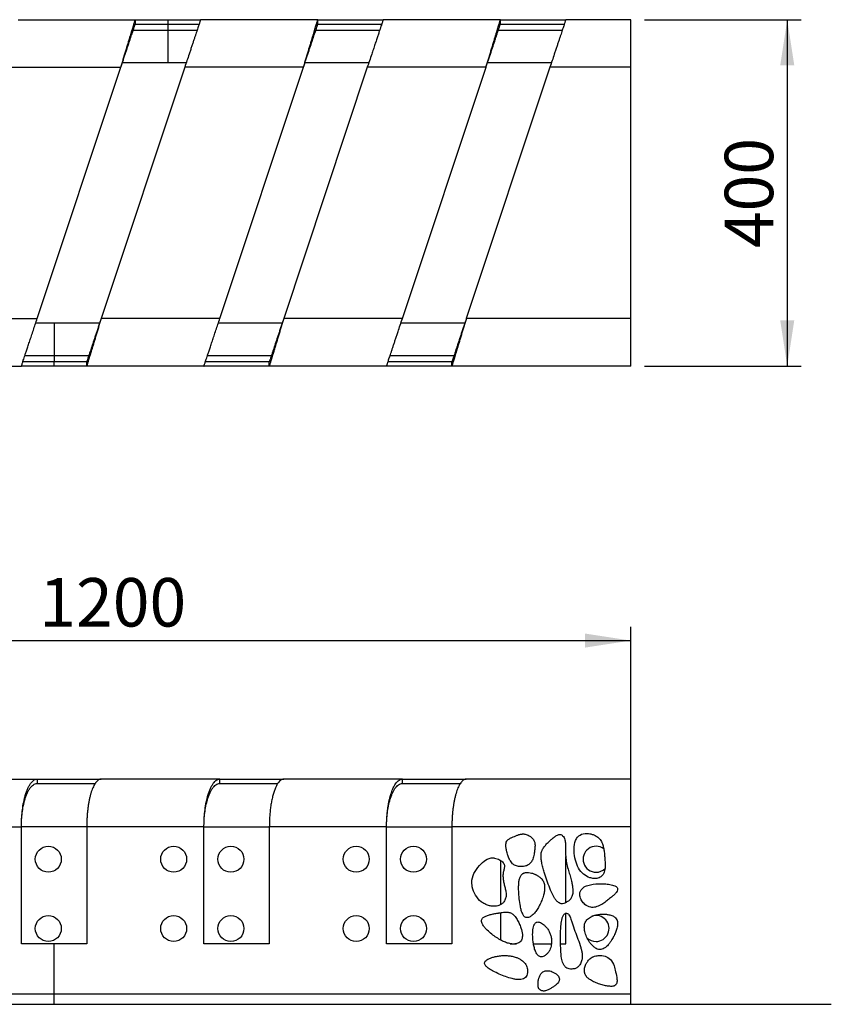
# Model space of a CAD drawing. Units: millimetres. Extents: x 13 to 207, y 38 to 175.
# Drawn here: x 65 to 123, y 44 to 115 of the extents above; entities that cross this region are included whole.
import ezdxf

# ---------------------------------------------------------------- set-up
doc = ezdxf.new("R2010")
doc.units = ezdxf.units.MM
doc.layers.add('SLD-0', color=179, linetype='Continuous')
doc.styles.add('SLDTEXTSTYLE1', font='TXT', dxfattribs={"width": 0.75})
doc.dimstyles.new('SLDDIMSTYLE0', dxfattribs={"dimtxt": 3.5, "dimasz": 3.302, "dimexe": 0, "dimexo": 0.0625, "dimgap": 0.875, "dimtad": 1, "dimlfac": 16, "dimrnd": 1e-09, "dimzin": 12, "dimdsep": 46, "dimtxsty": 'SLDTEXTSTYLE1', "dimsah": 1, "dimcen": 0.09, "dimadec": 0, "dimazin": 3, "dimtfac": 1, "dimtofl": 0, "dimtmove": 0, "dimatfit": 3, "dimfxl": 1, "dimfrac": 2, "dimtolj": 1, "dimtzin": 12, "dimarcsym": 0})

# ---------------------------------------------------------------- blocks, each defined once
blk = doc.blocks.new('_D')
at = {"layer": 'SLD-0'}
for p, q in [((33.859, 57.87), (33.859, 71.307)), ((108.859, 57.87), (108.859, 71.307)), ((33.859, 70.307), (108.859, 70.307))]:
    blk.add_line(p, q, dxfattribs=at)
for points in [[(33.859, 70.307), (37.161, 69.799), (37.161, 70.815)], [(108.859, 70.307), (105.557, 70.815), (105.557, 69.799)]]:
    blk.add_solid(points, dxfattribs=at)
at = {"layer": 'SLD-0', "insert": (66.187, 74.819), "char_height": 3.5, "attachment_point": 1, "style": 'SLDTEXTSTYLE1'}
blk.add_mtext('1200', dxfattribs=at)
blk = doc.blocks.new('_D_1')
at = {"layer": 'SLD-0'}
for p, q in [((109.859, 115.115), (121.151, 115.115)), ((120.151, 115.115), (120.151, 90.115)), ((109.859, 90.115), (121.151, 90.115))]:
    blk.add_line(p, q, dxfattribs=at)
for points in [[(120.151, 115.115), (119.643, 111.813), (120.659, 111.813)], [(120.151, 90.115), (120.659, 93.417), (119.643, 93.417)]]:
    blk.add_solid(points, dxfattribs=at)
at = {"layer": 'SLD-0', "insert": (115.639, 98.627), "char_height": 3.5, "attachment_point": 1, "rotation": 90, "style": 'SLDTEXTSTYLE1'}
blk.add_mtext('400', dxfattribs=at)

msp = doc.modelspace()

# ---------------------------------------------------------------- linework, layer by layer
at = {"color": 7, "linetype": 'Continuous', "lineweight": 25}
for p, q in [((64.65015, 115.11462), (73.10917, 115.11462)), ((73.10917, 115.11462), (73.10917, 114.80212)), ((73.10917, 115.11462), (75.46659, 115.11462)), ((75.46659, 115.11462), (75.46659, 114.80212)), ((75.46659, 115.11462), (77.82401, 115.11462)), ((86.28303, 115.11462), (77.82401, 115.11462)), ((86.28303, 114.80212), (86.28303, 115.11462)), ((86.28303, 115.11462), (90.99786, 115.11462)), ((99.45688, 115.11462), (90.99786, 115.11462)), ((99.45688, 114.80212), (99.45688, 115.11462)), ((99.45688, 115.11462), (104.17171, 115.11462)), ((108.85921, 115.11462), (104.17171, 115.11462)), ((108.85921, 111.67712), (108.85921, 115.11462)), ((73.10917, 114.80212), (75.46659, 114.80212)), ((75.46659, 114.80212), (75.46659, 114.36462)), ((75.46659, 114.80212), (77.72002, 114.80212)), ((86.28303, 114.80212), (90.89387, 114.80212)), ((99.45688, 114.80212), (104.06772, 114.80212)), ((75.46659, 114.36462), (75.46659, 111.98962)), ((63.50633, 111.67712), (72.06933, 111.67712)), ((66.03824, 93.55212), (72.06933, 111.67712)), ((76.68018, 111.67712), (70.64909, 93.55212)), ((75.46659, 111.98962), (72.17331, 111.98962)), ((76.78416, 111.98962), (75.46659, 111.98962)), ((85.24318, 111.67712), (76.68018, 111.67712)), ((79.21209, 93.55212), (85.24318, 111.67712)), ((89.85403, 111.67712), (83.82294, 93.55212)), ((89.95801, 111.98962), (85.34717, 111.98962)), ((98.41704, 111.67712), (89.85403, 111.67712)), ((92.38595, 93.55212), (98.41704, 111.67712)), ((103.02788, 111.67712), (96.99679, 93.55212)), ((103.13187, 111.98962), (98.52102, 111.98962)), ((108.85921, 111.67712), (103.02788, 111.67712)), ((108.85921, 93.55212), (108.85921, 111.67712)), ((57.47524, 93.55212), (66.03824, 93.55212)), ((65.93426, 93.23962), (67.25183, 93.23962)), ((67.25183, 93.23962), (67.25183, 90.86462)), ((67.25183, 93.23962), (70.5451, 93.23962)), ((79.21209, 93.55212), (70.64909, 93.55212)), ((79.10811, 93.23962), (83.71896, 93.23962)), ((92.38595, 93.55212), (83.82294, 93.55212)), ((92.28196, 93.23962), (96.89281, 93.23962)), ((108.85921, 93.55212), (96.99679, 93.55212)), ((108.85921, 90.11462), (108.85921, 93.55212)), ((67.25183, 90.42712), (64.9984, 90.42712)), ((67.25183, 90.86462), (67.25183, 90.42712)), ((67.25183, 90.11462), (67.25183, 90.42712)), ((69.60924, 90.42712), (67.25183, 90.42712)), ((69.60924, 90.11462), (69.60924, 90.42712)), ((82.7831, 90.42712), (78.17225, 90.42712)), ((82.7831, 90.11462), (82.7831, 90.42712)), ((95.95695, 90.42712), (91.3461, 90.42712)), ((95.95695, 90.11462), (95.95695, 90.42712)), ((56.43539, 90.11462), (64.89441, 90.11462)), ((67.25183, 90.11462), (64.89441, 90.11462)), ((69.60924, 90.11462), (67.25183, 90.11462)), ((78.06827, 90.11462), (69.60924, 90.11462)), ((82.7831, 90.11462), (78.06827, 90.11462)), ((91.24212, 90.11462), (82.7831, 90.11462)), ((95.95695, 90.11462), (91.24212, 90.11462)), ((108.85921, 90.11462), (95.95695, 90.11462)), ((57.47524, 60.30732), (66.03824, 60.30732)), ((66.03824, 60.30732), (66.03824, 59.99482)), ((66.03824, 60.30732), (70.64909, 60.30732)), ((66.03824, 59.99482), (70.21696, 59.99482)), ((79.21209, 60.30732), (70.64909, 60.30732)), ((79.21209, 59.99482), (79.21209, 60.30732)), ((79.21209, 60.30732), (83.82294, 60.30732)), ((79.21209, 59.99482), (83.39399, 59.99482)), ((92.38595, 60.30732), (83.82294, 60.30732)), ((92.38595, 59.99482), (92.38595, 60.30732)), ((92.38595, 60.30732), (96.99679, 60.30732)), ((92.38595, 59.99482), (96.56466, 59.99482)), ((108.85921, 60.30732), (96.99679, 60.30732)), ((108.85921, 56.86982), (108.85921, 60.30732)), ((56.43539, 56.86982), (64.89441, 56.86982)), ((64.89441, 48.43232), (64.89441, 56.86982)), ((69.60924, 56.86982), (69.60924, 48.43232)), ((78.06827, 56.86982), (69.60924, 56.86982)), ((78.06827, 48.43232), (78.06827, 56.86982)), ((91.24212, 56.86982), (82.7831, 56.86982)), ((82.7831, 56.86982), (82.7831, 48.43232)), ((91.24212, 48.43232), (91.24212, 56.86982)), ((95.95695, 56.86982), (95.95695, 48.43232)), ((108.85921, 56.86982), (95.95695, 56.86982)), ((108.85921, 44.80732), (108.85921, 56.86982)), ((104.17171, 51.40085), (104.17171, 54.72666)), ((99.45688, 54.44502), (99.45688, 51.24158)), ((99.45688, 50.66637), (99.45688, 48.70715)), ((104.17171, 48.43232), (104.17171, 50.62673)), ((67.25183, 48.43232), (64.89441, 48.43232)), ((67.25183, 44.80732), (67.25183, 48.43232)), ((69.60924, 48.43232), (67.25183, 48.43232)), ((82.7831, 48.43232), (78.06827, 48.43232)), ((95.95695, 48.43232), (91.24212, 48.43232)), ((100.1557, 48.43232), (100.62704, 48.43232)), ((101.84171, 48.43232), (103.13233, 48.43232)), ((103.79794, 48.43232), (104.17171, 48.43232)), ((33.85921, 44.80732), (67.25183, 44.80732)), ((67.25183, 44.05732), (67.25183, 44.80732)), ((67.25183, 44.80732), (108.85921, 44.80732)), ((108.85921, 44.05732), (108.85921, 44.80732)), ((33.85921, 44.05732), (67.25183, 44.05732)), ((67.25183, 44.05732), (108.85921, 44.05732))]:
    msp.add_line(p, q, dxfattribs=at)
at = {"color": 8, "linetype": 'Continuous', "lineweight": 25}
for p, q in [((72.9636, 114.36462), (75.46659, 114.36462)), ((75.46659, 114.36462), (77.57444, 114.36462)), ((86.13745, 114.36462), (90.7483, 114.36462)), ((99.3113, 114.36462), (103.92214, 114.36462)), ((67.25183, 90.86462), (65.14397, 90.86462)), ((69.75483, 90.86462), (67.25183, 90.86462)), ((82.92868, 90.86462), (78.31783, 90.86462)), ((96.10253, 90.86462), (91.49168, 90.86462)), ((69.60924, 56.86982), (64.89441, 56.86982)), ((78.06827, 56.86982), (82.7831, 56.86982)), ((91.24212, 56.86982), (95.95695, 56.86982))]:
    msp.add_line(p, q, dxfattribs=at)
at = {"color": 7, "linetype": 'Continuous', "lineweight": 25}
for centre in [(66.83765, 54.52607), (75.88077, 54.52607), (80.01151, 54.52607), (89.05462, 54.52607), (93.18536, 54.52607), (66.83765, 49.52607), (75.88077, 49.52607), (80.01151, 49.52607), (89.05462, 49.52607), (93.18536, 49.52607)]:
    msp.add_circle(centre, 0.9375, dxfattribs=at)
for centre, start, end in [((106.35921, 54.52607), 53.6493612, 270), ((106.35921, 54.52607), 270, 313.5303652), ((106.35921, 49.52607), 270, 108.5425224), ((106.35921, 49.52607), 226.9786105, 270)]:
    msp.add_arc(centre, 0.9375, start, end, dxfattribs=at)
for points, knots in [([(72.06933, 111.67712), (72.09939, 111.77648), (72.1595, 111.9752), (72.24992, 112.27412), (72.33993, 112.57165), (72.42797, 112.86271), (72.51258, 113.1424), (72.59407, 113.41182), (72.67248, 113.67102), (72.74555, 113.91255), (72.81212, 114.13265), (72.87274, 114.33303), (72.92799, 114.51568), (72.97602, 114.67446), (73.01629, 114.80757), (73.04943, 114.91712), (73.07588, 115.00457), (73.09495, 115.0676), (73.10694, 115.10723), (73.10843, 115.11215), (73.10917, 115.11462)], [0, 0, 0, 0, 0.05640822, 0.11281614, 0.17087072, 0.22892439, 0.28534358, 0.34176107, 0.39992202, 0.4580813, 0.51275647, 0.56743026, 0.62383738, 0.68024271, 0.73258225, 0.78492086, 0.83890342, 0.89288519, 0.94622671, 1, 1, 1, 1]), ([(77.82401, 115.11462), (77.82331, 115.11254), (77.82193, 115.10838), (77.81074, 115.07474), (77.79265, 115.0204), (77.76727, 114.94411), (77.73533, 114.84811), (77.69699, 114.7329), (77.65202, 114.59775), (77.60054, 114.44307), (77.54329, 114.27099), (77.48014, 114.08123), (77.41149, 113.8749), (77.33722, 113.6517), (77.2583, 113.41453), (77.17451, 113.1627), (77.08681, 112.89916), (76.97586, 112.56572), (76.84013, 112.15782), (76.73381, 111.8383), (76.68018, 111.67712)], [0, 0, 0, 0, 0.049006818, 0.098013844, 0.148438915, 0.198864804, 0.24786208, 0.296860483, 0.347193192, 0.397527345, 0.448166337, 0.498806571, 0.550786531, 0.602767802, 0.655849266, 0.708931544, 0.763419598, 0.817908376, 0.908147443, 1, 1, 1, 1]), ([(85.24318, 111.67712), (85.27324, 111.77648), (85.33335, 111.9752), (85.42378, 112.27412), (85.51378, 112.57165), (85.60182, 112.86271), (85.68643, 113.1424), (85.76793, 113.41182), (85.84633, 113.67102), (85.9194, 113.91255), (85.98598, 114.13265), (86.0466, 114.33303), (86.10184, 114.51568), (86.14987, 114.67446), (86.19014, 114.80757), (86.22328, 114.91712), (86.24973, 115.00457), (86.2688, 115.0676), (86.28079, 115.10723), (86.28228, 115.11215), (86.28303, 115.11462)], [0, 0, 0, 0, 0.05640822, 0.11281614, 0.17087072, 0.22892439, 0.2853434, 0.34176107, 0.39992202, 0.45808114, 0.51275646, 0.56743025, 0.62383737, 0.6802427, 0.73258225, 0.78492086, 0.83890342, 0.89288519, 0.94622671, 1, 1, 1, 1]), ([(90.99786, 115.11462), (90.99657, 115.11074), (90.99398, 115.10295), (90.97368, 115.04195), (90.94184, 114.94626), (90.8973, 114.81242), (90.84154, 114.64484), (90.77449, 114.44334), (90.69638, 114.20861), (90.60827, 113.94381), (90.51056, 113.65017), (90.40381, 113.32936), (90.28926, 112.98508), (90.1591, 112.59393), (90.0135, 112.15637), (89.90719, 111.83687), (89.85403, 111.67712)], [0, 0, 0, 0, 0.06621127, 0.13263485, 0.19885146, 0.26499739, 0.33134642, 0.39750499, 0.46584264, 0.53438554, 0.60273854, 0.67437437, 0.74622401, 0.81787225, 0.90893478, 1, 1, 1, 1]), ([(98.41704, 111.67712), (98.44709, 111.77648), (98.5072, 111.9752), (98.59762, 112.27412), (98.68763, 112.57165), (98.77567, 112.86271), (98.86028, 113.1424), (98.94178, 113.41182), (99.02019, 113.67102), (99.09326, 113.91255), (99.15982, 114.13265), (99.22045, 114.33303), (99.27569, 114.51568), (99.32373, 114.67445), (99.364, 114.80757), (99.39713, 114.91712), (99.42359, 115.00457), (99.44265, 115.0676), (99.45465, 115.10723), (99.45613, 115.11215), (99.45688, 115.11462)], [0, 0, 0, 0, 0.056408043, 0.112815781, 0.170870563, 0.228924251, 0.285343276, 0.341761132, 0.39992209, 0.458081228, 0.512756269, 0.567430074, 0.623837209, 0.680242659, 0.732582216, 0.784920764, 0.838903397, 0.892885135, 0.946226693, 1, 1, 1, 1]), ([(104.17171, 115.11462), (104.17102, 115.11254), (104.16964, 115.10838), (104.15843, 115.07474), (104.14036, 115.0204), (104.11497, 114.94411), (104.08302, 114.84811), (104.04469, 114.7329), (103.99972, 114.59775), (103.94826, 114.44307), (103.89099, 114.27099), (103.82785, 114.08122), (103.75919, 113.8749), (103.68492, 113.6517), (103.60601, 113.41453), (103.5222, 113.16271), (103.43452, 112.89915), (103.32356, 112.56572), (103.18784, 112.15782), (103.08151, 111.8383), (103.02788, 111.67712)], [0, 0, 0, 0, 0.04900681, 0.09801389, 0.14843892, 0.19886481, 0.24786217, 0.29686048, 0.3471933, 0.39752721, 0.44816634, 0.49880657, 0.5507867, 0.60276797, 0.65584925, 0.70893172, 0.76341939, 0.81790837, 0.90814744, 1, 1, 1, 1]), ([(72.06933, 111.67712), (72.09963, 111.76818), (72.16023, 111.9503), (72.25138, 112.22424), (72.34212, 112.49692), (72.43088, 112.76366), (72.51616, 113.01997), (72.59831, 113.26685), (72.67732, 113.50429), (72.75074, 113.72495), (72.81744, 113.92539), (72.87797, 114.10729), (72.93305, 114.27282), (72.98067, 114.41593), (73.0203, 114.53504), (73.05274, 114.63252), (73.07823, 114.70913), (73.10275, 114.7828), (73.10664, 114.7945), (73.10917, 114.80212)], [0, 0, 0, 0, 0.0571099, 0.11421933, 0.17299621, 0.23177235, 0.28889513, 0.34601654, 0.40492507, 0.46383148, 0.51883996, 0.57384667, 0.63062996, 0.68741106, 0.73958733, 0.79176228, 0.84560188, 0.89944042, 1, 1, 1, 1]), ([(85.24318, 111.67712), (85.27348, 111.76818), (85.33408, 111.9503), (85.42524, 112.22424), (85.51597, 112.49692), (85.60473, 112.76366), (85.69001, 113.01997), (85.77216, 113.26685), (85.85117, 113.50429), (85.9246, 113.72495), (85.99129, 113.92539), (86.05182, 114.10729), (86.1069, 114.27282), (86.15452, 114.41593), (86.19415, 114.53504), (86.22659, 114.63252), (86.25208, 114.70913), (86.2766, 114.7828), (86.28049, 114.7945), (86.28303, 114.80212)], [0, 0, 0, 0, 0.0571099, 0.11421933, 0.17299621, 0.23177235, 0.28889513, 0.34601654, 0.40492507, 0.46383148, 0.51883996, 0.57384667, 0.63062996, 0.68741106, 0.73958733, 0.79176228, 0.84560188, 0.89944042, 1, 1, 1, 1]), ([(98.41704, 111.67712), (98.44734, 111.76818), (98.50793, 111.9503), (98.59909, 112.22424), (98.68982, 112.49692), (98.77857, 112.76366), (98.86387, 113.01997), (98.94601, 113.26685), (99.02503, 113.50429), (99.09845, 113.72495), (99.16514, 113.92539), (99.22567, 114.10729), (99.28076, 114.27282), (99.32837, 114.41593), (99.36801, 114.53504), (99.40045, 114.63252), (99.42593, 114.70913), (99.45045, 114.7828), (99.45434, 114.7945), (99.45688, 114.80212)], [0, 0, 0, 0, 0.05710968, 0.11421935, 0.17299601, 0.23177195, 0.28889517, 0.34601618, 0.40492491, 0.46383134, 0.51883966, 0.57384638, 0.63062983, 0.68741106, 0.73958735, 0.79176231, 0.84560185, 0.8994404, 1, 1, 1, 1]), ([(64.89441, 90.11462), (64.89441, 90.11462), (64.89737, 90.1235), (64.9117, 90.16658), (64.92309, 90.20079), (64.95725, 90.30345), (64.98005, 90.37197), (65.04012, 90.5525), (65.07743, 90.66462), (65.14606, 90.87087), (65.17103, 90.94594), (65.22533, 91.10912), (65.25465, 91.19724), (65.31762, 91.38645), (65.35126, 91.48756), (65.42264, 91.70209), (65.46039, 91.81553), (65.53955, 92.05342), (65.58096, 92.17787), (65.66679, 92.4358), (65.7112, 92.56928), (65.80217, 92.84265), (65.84871, 92.98254), (65.94292, 93.26567), (65.99058, 93.40889), (66.03824, 93.55212)], [0, 0, 0, 0, 0.125, 0.125, 0.25, 0.25, 0.375, 0.375, 0.5, 0.5, 0.5625, 0.5625, 0.625, 0.625, 0.6875, 0.6875, 0.75, 0.75, 0.8125, 0.8125, 0.875, 0.875, 0.9375, 0.9375, 1, 1, 1, 1]), ([(70.64909, 93.55212), (70.61903, 93.45276), (70.55892, 93.25404), (70.46849, 92.95512), (70.37849, 92.65759), (70.29045, 92.36653), (70.20584, 92.08684), (70.12434, 91.81742), (70.04594, 91.55822), (69.97287, 91.31669), (69.90629, 91.09659), (69.84568, 90.89621), (69.79042, 90.71357), (69.7424, 90.55478), (69.70213, 90.42167), (69.66899, 90.31212), (69.64254, 90.22467), (69.62347, 90.16164), (69.61148, 90.12201), (69.60999, 90.11709), (69.60924, 90.11462)], [0, 0, 0, 0, 0.05640819, 0.11281623, 0.17087086, 0.22892459, 0.28534334, 0.34176105, 0.39992206, 0.45808128, 0.5127565, 0.56743016, 0.62383735, 0.68024279, 0.73258237, 0.78492089, 0.83890342, 0.8928852, 0.94622671, 1, 1, 1, 1]), ([(70.64909, 93.55212), (70.61879, 93.46106), (70.55819, 93.27894), (70.46703, 93.005), (70.3763, 92.73232), (70.28754, 92.46558), (70.20226, 92.20927), (70.12011, 91.96239), (70.0411, 91.72495), (69.96767, 91.50429), (69.90098, 91.30385), (69.84045, 91.12195), (69.78537, 90.95642), (69.73775, 90.81331), (69.69812, 90.6942), (69.66568, 90.59672), (69.64019, 90.52011), (69.61567, 90.44644), (69.61178, 90.43474), (69.60924, 90.42712)], [0, 0, 0, 0, 0.0571098, 0.11421927, 0.17299644, 0.23177256, 0.28889529, 0.34601671, 0.40492515, 0.46383142, 0.51884007, 0.57384671, 0.63062983, 0.687411, 0.73958729, 0.79176234, 0.84560184, 0.89944042, 1, 1, 1, 1]), ([(78.06827, 90.11462), (78.06827, 90.11462), (78.07122, 90.1235), (78.08555, 90.16658), (78.09694, 90.20079), (78.1311, 90.30345), (78.1539, 90.37197), (78.21397, 90.5525), (78.25128, 90.66462), (78.31991, 90.87087), (78.34489, 90.94594), (78.39919, 91.10912), (78.42851, 91.19724), (78.49147, 91.38645), (78.52511, 91.48756), (78.5965, 91.70209), (78.63424, 91.81553), (78.7134, 92.05342), (78.75481, 92.17787), (78.84064, 92.4358), (78.88505, 92.56928), (78.97602, 92.84265), (79.02257, 92.98254), (79.11678, 93.26567), (79.16443, 93.40889), (79.21209, 93.55212)], [0, 0, 0, 0, 0.125, 0.125, 0.25, 0.25, 0.375, 0.375, 0.5, 0.5, 0.5625, 0.5625, 0.625, 0.625, 0.6875, 0.6875, 0.75, 0.75, 0.8125, 0.8125, 0.875, 0.875, 0.9375, 0.9375, 1, 1, 1, 1]), ([(83.82294, 93.55212), (83.79288, 93.45276), (83.73277, 93.25404), (83.64235, 92.95512), (83.55234, 92.65759), (83.4643, 92.36653), (83.3797, 92.08684), (83.29819, 91.81742), (83.21979, 91.55822), (83.14673, 91.31669), (83.08014, 91.09659), (83.01953, 90.89621), (82.96428, 90.71357), (82.91625, 90.55478), (82.87598, 90.42167), (82.84284, 90.31212), (82.81639, 90.22467), (82.79732, 90.16164), (82.78533, 90.12201), (82.78384, 90.11709), (82.7831, 90.11462)], [0, 0, 0, 0, 0.05640819, 0.11281623, 0.17087086, 0.22892459, 0.28534334, 0.34176104, 0.39992205, 0.45808127, 0.51275649, 0.56743015, 0.62383734, 0.68024278, 0.73258236, 0.78492087, 0.8389034, 0.89288519, 0.94622672, 1, 1, 1, 1]), ([(83.82294, 93.55212), (83.79264, 93.46106), (83.73204, 93.27894), (83.64089, 93.005), (83.55015, 92.73232), (83.46139, 92.46558), (83.37611, 92.20927), (83.29396, 91.96239), (83.21495, 91.72495), (83.14153, 91.50429), (83.07483, 91.30385), (83.0143, 91.12195), (82.95922, 90.95642), (82.9116, 90.81331), (82.87197, 90.6942), (82.83953, 90.59672), (82.81404, 90.52011), (82.78952, 90.44644), (82.78563, 90.43474), (82.7831, 90.42712)], [0, 0, 0, 0, 0.0571098, 0.11421927, 0.17299644, 0.23177256, 0.28889529, 0.34601671, 0.40492515, 0.46383142, 0.51884007, 0.57384671, 0.63062983, 0.687411, 0.73958729, 0.79176234, 0.84560184, 0.89944042, 1, 1, 1, 1]), ([(91.24212, 90.11462), (91.24281, 90.1167), (91.2442, 90.12086), (91.25539, 90.1545), (91.27347, 90.20884), (91.29885, 90.28513), (91.3308, 90.38113), (91.36913, 90.49634), (91.4141, 90.63149), (91.46558, 90.78617), (91.52283, 90.95825), (91.58598, 91.14801), (91.65463, 91.35434), (91.7289, 91.57754), (91.80782, 91.81471), (91.89161, 92.06654), (91.97931, 92.33008), (92.09026, 92.66352), (92.22599, 93.07142), (92.33231, 93.39094), (92.38595, 93.55212)], [0, 0, 0, 0, 0.049006809, 0.098013853, 0.148438922, 0.198864787, 0.247862139, 0.296860411, 0.347193118, 0.3975272, 0.448166189, 0.49880659, 0.550786427, 0.602767664, 0.655849091, 0.708931581, 0.763419522, 0.817908222, 0.908147727, 1, 1, 1, 1]), ([(96.99679, 93.55212), (96.96673, 93.45276), (96.90662, 93.25404), (96.8162, 92.95512), (96.7262, 92.65759), (96.63815, 92.36653), (96.55354, 92.08684), (96.47205, 91.81742), (96.39364, 91.55822), (96.32058, 91.31669), (96.25399, 91.09659), (96.19338, 90.89621), (96.13813, 90.71357), (96.0901, 90.55478), (96.04983, 90.42167), (96.01669, 90.31212), (95.99024, 90.22467), (95.97117, 90.16164), (95.95918, 90.12201), (95.9577, 90.11709), (95.95695, 90.11462)], [0, 0, 0, 0, 0.05640839, 0.11281623, 0.17087067, 0.22892477, 0.28534352, 0.34176105, 0.39992205, 0.45808127, 0.5127565, 0.56743015, 0.62383734, 0.68024278, 0.73258236, 0.78492087, 0.83890341, 0.89288519, 0.94622672, 1, 1, 1, 1]), ([(96.99679, 93.55212), (96.96649, 93.46106), (96.9059, 93.27894), (96.81474, 93.005), (96.72401, 92.73232), (96.63524, 92.46558), (96.54996, 92.20927), (96.46781, 91.96239), (96.38881, 91.72495), (96.31538, 91.50429), (96.24868, 91.30385), (96.18815, 91.12195), (96.13308, 90.95642), (96.08546, 90.81331), (96.04582, 90.6942), (96.01338, 90.59672), (95.98789, 90.52011), (95.96337, 90.44644), (95.95948, 90.43474), (95.95695, 90.42712)], [0, 0, 0, 0, 0.05710956, 0.11421927, 0.17299621, 0.23177256, 0.28889529, 0.34601671, 0.40492496, 0.46383141, 0.51884006, 0.57384671, 0.63062982, 0.68741099, 0.73958729, 0.79176234, 0.84560184, 0.89944042, 1, 1, 1, 1]), ([(64.89441, 56.86982), (64.89441, 57.01305), (64.89737, 57.16532), (64.9117, 57.48693), (64.92309, 57.65632), (64.95725, 58.00832), (64.98005, 58.19098), (65.04012, 58.5613), (65.07743, 58.74899), (65.14606, 59.02399), (65.17103, 59.11452), (65.22533, 59.2911), (65.25465, 59.37715), (65.31762, 59.54229), (65.35126, 59.62137), (65.42264, 59.76996), (65.46039, 59.83947), (65.53955, 59.96635), (65.58096, 60.02371), (65.66679, 60.12396), (65.7112, 60.16684), (65.80217, 60.23627), (65.84871, 60.26281), (65.94292, 60.29833), (65.99058, 60.30732), (66.03824, 60.30732)], [0, 0, 0, 0, 0.125, 0.125, 0.25, 0.25, 0.375, 0.375, 0.5, 0.5, 0.5625, 0.5625, 0.625, 0.625, 0.6875, 0.6875, 0.75, 0.75, 0.8125, 0.8125, 0.875, 0.875, 0.9375, 0.9375, 1, 1, 1, 1]), ([(64.89441, 56.86982), (64.89441, 57.00003), (64.89737, 57.13846), (64.9117, 57.43083), (64.92309, 57.58482), (64.95725, 57.90482), (64.98005, 58.07087), (65.04012, 58.40753), (65.07743, 58.57815), (65.14606, 58.82815), (65.17103, 58.91046), (65.22533, 59.07099), (65.25465, 59.14921), (65.31762, 59.29933), (65.35126, 59.37123), (65.42264, 59.50632), (65.46039, 59.5695), (65.53955, 59.68484), (65.58096, 59.73699), (65.66679, 59.82812), (65.7112, 59.86711), (65.80217, 59.93023), (65.84871, 59.95435), (65.94292, 59.98665), (65.99058, 59.99482), (66.03824, 59.99482)], [0, 0, 0, 0, 0.125, 0.125, 0.25, 0.25, 0.375, 0.375, 0.5, 0.5, 0.5625, 0.5625, 0.625, 0.625, 0.6875, 0.6875, 0.75, 0.75, 0.8125, 0.8125, 0.875, 0.875, 0.9375, 0.9375, 1, 1, 1, 1]), ([(70.64909, 60.30732), (70.61903, 60.30482), (70.55892, 60.29982), (70.46849, 60.2593), (70.37849, 60.19368), (70.29045, 60.10117), (70.20584, 59.98418), (70.12434, 59.84281), (70.04594, 59.67568), (69.97287, 59.48711), (69.90629, 59.28137), (69.84568, 59.05911), (69.79042, 58.81664), (69.7424, 58.56157), (69.70213, 58.29946), (69.66899, 58.03055), (69.64254, 57.74969), (69.62347, 57.46), (69.61148, 57.16592), (69.60999, 56.96879), (69.60924, 56.86982)], [0, 0, 0, 0, 0.05640819, 0.11281623, 0.17087086, 0.22892459, 0.28534334, 0.34176105, 0.39992206, 0.45808128, 0.5127565, 0.56743016, 0.62383735, 0.68024279, 0.73258237, 0.78492089, 0.83890342, 0.8928852, 0.94622671, 1, 1, 1, 1]), ([(78.06827, 56.86982), (78.06827, 57.01305), (78.07122, 57.16532), (78.08555, 57.48693), (78.09694, 57.65632), (78.1311, 58.00832), (78.1539, 58.19098), (78.21397, 58.5613), (78.25128, 58.74899), (78.31991, 59.02399), (78.34489, 59.11452), (78.39919, 59.2911), (78.42851, 59.37715), (78.49147, 59.54229), (78.52511, 59.62137), (78.5965, 59.76996), (78.63424, 59.83947), (78.7134, 59.96635), (78.75481, 60.02371), (78.84064, 60.12396), (78.88505, 60.16684), (78.97602, 60.23627), (79.02257, 60.26281), (79.11678, 60.29833), (79.16443, 60.30732), (79.21209, 60.30732)], [0, 0, 0, 0, 0.125, 0.125, 0.25, 0.25, 0.375, 0.375, 0.5, 0.5, 0.5625, 0.5625, 0.625, 0.625, 0.6875, 0.6875, 0.75, 0.75, 0.8125, 0.8125, 0.875, 0.875, 0.9375, 0.9375, 1, 1, 1, 1]), ([(78.06827, 56.86982), (78.06827, 57.00003), (78.07122, 57.13846), (78.08555, 57.43083), (78.09694, 57.58482), (78.1311, 57.90482), (78.1539, 58.07087), (78.21397, 58.40753), (78.25128, 58.57815), (78.31991, 58.82815), (78.34489, 58.91046), (78.39919, 59.07099), (78.42851, 59.14921), (78.49147, 59.29933), (78.52511, 59.37123), (78.5965, 59.50632), (78.63424, 59.5695), (78.7134, 59.68484), (78.75481, 59.73699), (78.84064, 59.82812), (78.88505, 59.86711), (78.97602, 59.93023), (79.02257, 59.95435), (79.11678, 59.98665), (79.16443, 59.99482), (79.21209, 59.99482)], [0, 0, 0, 0, 0.125, 0.125, 0.25, 0.25, 0.375, 0.375, 0.5, 0.5, 0.5625, 0.5625, 0.625, 0.625, 0.6875, 0.6875, 0.75, 0.75, 0.8125, 0.8125, 0.875, 0.875, 0.9375, 0.9375, 1, 1, 1, 1]), ([(83.82294, 60.30732), (83.78233, 60.30267), (83.70097, 60.29335), (83.58054, 60.21981), (83.46309, 60.10376), (83.35032, 59.94029), (83.24365, 59.73378), (83.14556, 59.48862), (83.05758, 59.20768), (82.98036, 58.89693), (82.9151, 58.56195), (82.8628, 58.20751), (82.82315, 57.84021), (82.7985, 57.49026), (82.78534, 57.16552), (82.78384, 56.96839), (82.7831, 56.86982)], [0, 0, 0, 0, 0.07622865, 0.15269928, 0.22892236, 0.3052268, 0.38178319, 0.45807187, 0.5320452, 0.60626813, 0.68022365, 0.75102526, 0.82206606, 0.89285692, 0.94642859, 1, 1, 1, 1]), ([(91.24212, 56.86982), (91.24281, 56.96041), (91.2442, 57.1416), (91.25539, 57.4141), (91.27347, 57.68532), (91.29885, 57.9507), (91.3308, 58.20596), (91.36913, 58.45205), (91.4141, 58.68951), (91.46558, 58.91707), (91.52283, 59.13104), (91.58598, 59.33201), (91.65463, 59.51783), (91.7289, 59.68832), (91.80782, 59.8404), (91.89161, 59.97412), (91.97931, 60.08715), (92.09026, 60.19753), (92.22599, 60.28786), (92.33231, 60.30079), (92.38595, 60.30732)], [0, 0, 0, 0, 0.049006809, 0.098013853, 0.148438922, 0.198864787, 0.247862139, 0.296860411, 0.347193118, 0.3975272, 0.448166189, 0.49880659, 0.550786427, 0.602767664, 0.655849091, 0.708931581, 0.763419522, 0.817908222, 0.908147727, 1, 1, 1, 1]), ([(91.24212, 56.86982), (91.24212, 57.00003), (91.24507, 57.13846), (91.25941, 57.43083), (91.27079, 57.58482), (91.30495, 57.90482), (91.32775, 58.07087), (91.38782, 58.40753), (91.42513, 58.57815), (91.49376, 58.82815), (91.51874, 58.91046), (91.57304, 59.07099), (91.60236, 59.14921), (91.66532, 59.29933), (91.69896, 59.37123), (91.77035, 59.50632), (91.80809, 59.5695), (91.88725, 59.68484), (91.92866, 59.73699), (92.01449, 59.82812), (92.0589, 59.86711), (92.14987, 59.93023), (92.19642, 59.95435), (92.29063, 59.98665), (92.33829, 59.99482), (92.38594, 59.99482)], [0, 0, 0, 0, 0.125, 0.125, 0.25, 0.25, 0.375, 0.375, 0.5, 0.5, 0.5625, 0.5625, 0.625, 0.625, 0.6875, 0.6875, 0.75, 0.75, 0.8125, 0.8125, 0.875, 0.875, 0.9375, 0.9375, 1, 1, 1, 1]), ([(96.99679, 60.30732), (96.96673, 60.30482), (96.90662, 60.29982), (96.8162, 60.2593), (96.7262, 60.19368), (96.63815, 60.10117), (96.55354, 59.98418), (96.47205, 59.84281), (96.39364, 59.67568), (96.32058, 59.48711), (96.25399, 59.28137), (96.19338, 59.05911), (96.13813, 58.81664), (96.0901, 58.56157), (96.04983, 58.29946), (96.01669, 58.03055), (95.99024, 57.74969), (95.97117, 57.46), (95.95918, 57.16592), (95.9577, 56.96879), (95.95695, 56.86982)], [0, 0, 0, 0, 0.05640839, 0.11281623, 0.17087067, 0.22892477, 0.28534352, 0.34176105, 0.39992205, 0.45808127, 0.5127565, 0.56743015, 0.62383734, 0.68024278, 0.73258236, 0.78492087, 0.83890341, 0.89288519, 0.94622672, 1, 1, 1, 1]), ([(100.22416, 54.33483), (100.1957, 54.3786), (100.15303, 54.44424), (100.09351, 54.56029), (100.04102, 54.67966), (99.99709, 54.8024), (99.9578, 54.92659), (99.92998, 55.02704), (99.90573, 55.12837), (99.88392, 55.23025), (99.86501, 55.33278), (99.85229, 55.43626), (99.84751, 55.51433), (99.84887, 55.59267), (99.86064, 55.69672), (99.89071, 55.80006), (99.95657, 55.8922), (100.02531, 55.95568), (100.10803, 56.01227), (100.19553, 56.06065), (100.31637, 56.11656), (100.44043, 56.16473), (100.5631, 56.21616), (100.65538, 56.2541), (100.74889, 56.289), (100.82844, 56.31349), (100.90935, 56.33293), (100.9751, 56.34407), (101.05803, 56.35137), (101.14157, 56.35145), (101.25913, 56.3352), (101.39057, 56.29517), (101.51546, 56.23525), (101.61937, 56.17127), (101.67339, 56.12649), (101.70055, 56.10397)], [0, 0, 0, 0, 0.04392796, 0.06586483, 0.1097627, 0.15364654, 0.17557993, 0.21945488, 0.24138736, 0.26332017, 0.30719606, 0.32913369, 0.35107692, 0.37302767, 0.39498701, 0.43934709, 0.46148227, 0.48962465, 0.51768602, 0.54571575, 0.573732, 0.62975175, 0.65775547, 0.68575835, 0.71376856, 0.74178577, 0.75579157, 0.78382703, 0.7978325, 0.82589034, 0.85395671, 0.89749722, 0.94097414, 0.97032196, 1, 1, 1, 1]), ([(103.51253, 51.51915), (103.46691, 51.57293), (103.37552, 51.68067), (103.21296, 51.9883), (103.0159, 52.42768), (102.79275, 53.00364), (102.63111, 53.51134), (102.50935, 53.94233), (102.43315, 54.27466), (102.3859, 54.58922), (102.38284, 54.85008), (102.42417, 55.0704), (102.5059, 55.27258), (102.64879, 55.47533), (102.85977, 55.70595), (103.08813, 55.91569), (103.30924, 56.10849), (103.47948, 56.22029), (103.61412, 56.2897), (103.70971, 56.32026), (103.79472, 56.31814), (103.8719, 56.28454), (103.91733, 56.24528), (103.94547, 56.22097)], [0, 0, 0, 0, 0.03592473, 0.07196052, 0.1770131, 0.28217318, 0.38725777, 0.44913219, 0.51096827, 0.56132442, 0.61147873, 0.6433911, 0.67524818, 0.72211122, 0.76917672, 0.83483534, 0.88043081, 0.91891067, 0.93848185, 0.9578314, 0.96945481, 0.98108182, 1, 1, 1, 1]), ([(103.94547, 56.22097), (103.98135, 56.18184), (104.05953, 56.09658), (104.12807, 55.89298), (104.15797, 55.64073), (104.15722, 55.35209), (104.14566, 55.00688), (104.17133, 54.60428), (104.2475, 54.15091), (104.35885, 53.72483), (104.48472, 53.32383), (104.57991, 52.97919), (104.64463, 52.6719), (104.67967, 52.40388), (104.68419, 52.1742), (104.66339, 51.98708), (104.61642, 51.8117), (104.52773, 51.65831), (104.40975, 51.5409), (104.28007, 51.44949), (104.12599, 51.37268), (103.96523, 51.30855), (103.81653, 51.31344), (103.6613, 51.38069), (103.56852, 51.46704), (103.51253, 51.51915)], [0, 0, 0, 0, 0.02684456, 0.0584878, 0.10723294, 0.15638834, 0.20557955, 0.28354468, 0.36176816, 0.43988699, 0.50811097, 0.57630069, 0.62228187, 0.66829183, 0.71408671, 0.73914728, 0.76415244, 0.80637384, 0.82754668, 0.84875237, 0.88699423, 0.91557375, 0.93569724, 0.96120244, 1, 1, 1, 1]), ([(105.91612, 53.19499), (105.74673, 53.24986), (105.42196, 53.43093), (105.06011, 53.88706), (104.84323, 54.47023), (104.74865, 55.10189), (104.78717, 55.64394), (104.95254, 56.08918), (105.31161, 56.38332), (105.70271, 56.40348), (105.92113, 56.36491), (105.96911, 56.35384)], [0.00003187, 0.00003187, 0.00003187, 0.00003187, 8.6331506, 17.86302336, 27.92316688, 38.86055071, 49.02659466, 54.25550529, 61.807907, 70.2036441, 72.61154471, 72.61154471, 72.61154471, 72.61154471]), ([(105.96911, 56.35384), (106.04518, 56.33239), (106.19726, 56.28953), (106.38819, 56.18835), (106.54143, 56.07167), (106.65697, 55.94619), (106.74825, 55.80249), (106.83489, 55.60578), (106.9038, 55.35402), (106.95186, 55.0514), (106.97773, 54.74541), (106.99956, 54.39845), (107.01978, 54.08079), (106.99821, 53.79293), (106.94421, 53.57826), (106.85696, 53.41086), (106.75364, 53.29857), (106.63852, 53.21532), (106.49459, 53.16003), (106.3335, 53.13511), (106.14249, 53.13526), (106.00552, 53.1714), (105.91612, 53.19499)], [0, 0, 0, 0, 0.05307286, 0.10610256, 0.14419675, 0.18225451, 0.22021721, 0.25821766, 0.32651434, 0.39515467, 0.46419914, 0.53304869, 0.62919311, 0.67802549, 0.72667306, 0.77732155, 0.80303266, 0.82872909, 0.87230375, 0.90518977, 0.93811321, 1, 1, 1, 1]), ([(101.70055, 56.10397), (101.73398, 56.07126), (101.8008, 56.00587), (101.89359, 55.86666), (101.95318, 55.66538), (101.95438, 55.41652), (101.92669, 55.15532), (101.88725, 54.92003), (101.8474, 54.71012), (101.79822, 54.54564), (101.73613, 54.40477), (101.66213, 54.289), (101.56518, 54.19077), (101.42218, 54.09103), (101.23859, 54.01972), (101.0254, 53.9881), (100.84189, 53.99017), (100.67763, 54.01793), (100.54456, 54.06345), (100.42975, 54.12555), (100.31861, 54.20975), (100.25921, 54.28841), (100.22416, 54.33483)], [0, 0, 0, 0, 0.039271252, 0.078486601, 0.139348691, 0.212573064, 0.286377612, 0.360217896, 0.413139124, 0.465984106, 0.504188421, 0.542301736, 0.580843857, 0.619442373, 0.688251398, 0.744082363, 0.799946811, 0.841852416, 0.883717796, 0.917554583, 0.951347634, 1, 1, 1, 1]), ([(98.84962, 51.14328), (98.76538, 51.15242), (98.58521, 51.1865), (98.32146, 51.28851), (97.97208, 51.50811), (97.63002, 51.92179), (97.408, 52.47793), (97.37118, 53.08547), (97.6053, 53.68191), (98.01396, 54.18035), (98.42146, 54.50824), (98.69103, 54.60413), (98.78629, 54.6177)], [0, 0, 0, 0, 4.12219411, 8.91188696, 13.69992539, 24.11814132, 34.43341559, 42.46984579, 53.21471839, 64.72636071, 73.68337866, 78.37581166, 78.37581166, 78.37581166, 78.37581166]), ([(98.7863, 54.6177), (98.82826, 54.62135), (98.91226, 54.62866), (99.05871, 54.61127), (99.22084, 54.5673), (99.37468, 54.49667), (99.50328, 54.42027), (99.6149, 54.33305), (99.70304, 54.22243), (99.7561, 54.09068), (99.74863, 53.91746), (99.69098, 53.71212), (99.63142, 53.44036), (99.64295, 53.14017), (99.69778, 52.83535), (99.77009, 52.54278), (99.83017, 52.29622), (99.86841, 52.08485), (99.87832, 51.92106), (99.85609, 51.77121), (99.79657, 51.5977), (99.70553, 51.44352), (99.58783, 51.32107), (99.46048, 51.22976), (99.29243, 51.16426), (99.09475, 51.13341), (98.95161, 51.13344), (98.87029, 51.14129), (98.84962, 51.14328)], [0, 0, 0, 0, 0.02607812, 0.05219755, 0.09101057, 0.12987765, 0.15684225, 0.18373046, 0.21735377, 0.24353285, 0.26986218, 0.32298697, 0.37600572, 0.44164728, 0.50761097, 0.56811749, 0.62861721, 0.66504737, 0.70134514, 0.72986351, 0.75841866, 0.81484604, 0.83912648, 0.86339488, 0.91156384, 0.94930399, 0.98711405, 1, 1, 1, 1]), ([(101.06769, 50.55545), (101.02987, 50.6485), (100.95412, 50.83491), (100.87601, 51.21191), (100.80243, 51.67277), (100.77352, 52.15611), (100.76679, 52.57356), (100.78311, 52.89045), (100.83327, 53.12718), (100.89371, 53.28105), (100.96333, 53.3982), (101.04231, 53.47413), (101.11013, 53.51435), (101.14538, 53.53132), (101.19405, 53.55014), (101.27019, 53.57048), (101.37526, 53.58121), (101.52794, 53.57305), (101.67452, 53.53903), (101.81379, 53.49322), (101.89918, 53.46029), (101.9745, 53.42737), (102.04043, 53.39593), (102.08839, 53.36958), (102.11239, 53.35639)], [0, 0, 0, 0, 0.0724804, 0.14521942, 0.27758937, 0.40994792, 0.49486446, 0.57958932, 0.63887612, 0.66888755, 0.69878671, 0.73692125, 0.74634226, 0.75576193, 0.76518007, 0.78404765, 0.81257632, 0.84115685, 0.89429057, 0.92074785, 0.94720499, 0.96043116, 0.98019533, 1, 1, 1, 1]), ([(102.11239, 53.35639), (102.17382, 53.3183), (102.29649, 53.24223), (102.43573, 53.10708), (102.53225, 52.9689), (102.5935, 52.83785), (102.62988, 52.69823), (102.65185, 52.51269), (102.64181, 52.28188), (102.5839, 51.97776), (102.48282, 51.64598), (102.33214, 51.29369), (102.1601, 50.97804), (101.97634, 50.69778), (101.80561, 50.51559), (101.65718, 50.40672), (101.54863, 50.34835), (101.42636, 50.3126), (101.30122, 50.32394), (101.19414, 50.3763), (101.11671, 50.45772), (101.08388, 50.52317), (101.06769, 50.55545)], [0, 0, 0, 0, 0.05217504, 0.10418076, 0.13891358, 0.17361412, 0.20817826, 0.24279111, 0.30841832, 0.37423444, 0.46628363, 0.55865245, 0.65084095, 0.72593705, 0.80060964, 0.8297101, 0.85873616, 0.88943353, 0.92044211, 0.94720686, 0.97396635, 1, 1, 1, 1]), ([(106.32729, 51.07874), (106.21165, 51.05223), (105.93071, 51.03374), (105.57222, 51.22492), (105.32101, 51.5028), (105.18419, 51.80276), (105.16236, 52.16678), (105.39973, 52.49719), (105.89481, 52.7069), (106.32173, 52.74838), (106.62352, 52.75491), (106.65999, 52.75531)], [0, 0, 0, 0, 5.84268742, 13.4451746, 19.11496882, 24.15342937, 29.51643396, 36.34995691, 42.60429623, 55.60745527, 57.39518385, 57.39518385, 57.39518385, 57.39518385]), ([(106.65999, 52.75531), (106.79637, 52.75396), (107.05822, 52.75135), (107.38071, 52.70173), (107.62519, 52.64162), (107.76803, 52.58469), (107.86185, 52.51559), (107.90336, 52.44921), (107.91912, 52.37643), (107.90115, 52.27335), (107.82507, 52.14039), (107.69424, 51.98816), (107.49563, 51.8203), (107.26276, 51.626), (106.98944, 51.41203), (106.74066, 51.24827), (106.5192, 51.13376), (106.39122, 51.09706), (106.32729, 51.07874)], [0, 0, 0, 0, 0.11679934, 0.22426458, 0.27865045, 0.33262933, 0.35485589, 0.37727651, 0.39814146, 0.417192, 0.46559296, 0.5270412, 0.5888319, 0.68804569, 0.78723779, 0.88613487, 0.94312433, 1, 1, 1, 1]), ([(100.12514, 48.43806), (100.02311, 48.46567), (99.81883, 48.52094), (99.50046, 48.67407), (99.16576, 48.86972), (98.8227, 49.11756), (98.55918, 49.35104), (98.36399, 49.55202), (98.23667, 49.70854), (98.14158, 49.86554), (98.09097, 50.00553), (98.09278, 50.12534), (98.13475, 50.22808), (98.21309, 50.31182), (98.30921, 50.37879), (98.45574, 50.45104), (98.66037, 50.52095), (98.92189, 50.58001), (99.13149, 50.61516), (99.25299, 50.63463), (99.28616, 50.63995)], [0, 0, 0, 0, 0.076967115, 0.154092613, 0.256768676, 0.359678759, 0.462322976, 0.513207836, 0.564018518, 0.609125572, 0.646843302, 0.67079771, 0.694827722, 0.726046103, 0.753002344, 0.780033259, 0.844961222, 0.910219391, 0.975490254, 1, 1, 1, 1]), ([(99.28616, 50.63995), (99.3039, 50.64276), (99.4341, 50.66329), (99.61943, 50.69216), (99.84381, 50.71089), (99.99761, 50.70655), (100.1757, 50.67048), (100.37807, 50.55673), (100.53875, 50.36968), (100.68814, 50.14354), (100.81775, 49.89295), (100.95516, 49.53514), (101.03612, 49.22124), (101.04614, 48.91462), (101.00492, 48.70784), (100.86802, 48.53906), (100.67936, 48.43095), (100.42022, 48.39211), (100.22196, 48.41726), (100.12514, 48.43806)], [0.00002626, 0.00002626, 0.00002626, 0.00002626, 0.87125382, 6.38985037, 9.08832014, 11.77932007, 13.81982838, 17.84991649, 22.741855, 25.62968664, 30.9954683, 36.36523571, 44.22830962, 46.50009971, 51.25638545, 54.02455875, 56.77676331, 61.61628887, 66.41158281, 66.41158281, 66.41158281, 66.41158281]), ([(103.9746, 47.00026), (103.94892, 47.06404), (103.89748, 47.19177), (103.84351, 47.52149), (103.8065, 47.97948), (103.79061, 48.56616), (103.79397, 49.10366), (103.80831, 49.59177), (103.84761, 49.95656), (103.90136, 50.24547), (103.96265, 50.41903), (104.02997, 50.53644), (104.08528, 50.59682), (104.14398, 50.62665), (104.20439, 50.63332), (104.27054, 50.62284), (104.34223, 50.58646), (104.41617, 50.49791), (104.48207, 50.36882), (104.55559, 50.17195), (104.60176, 50.02548), (104.63089, 49.93307)], [0, 0, 0, 0, 0.04416717, 0.08845601, 0.21431932, 0.3403687, 0.46641661, 0.56070391, 0.65491309, 0.70251871, 0.74986963, 0.77261949, 0.78943879, 0.80180508, 0.81415368, 0.82796664, 0.84451291, 0.86469069, 0.90104246, 0.93756816, 1, 1, 1, 1]), ([(106.77475, 48.02802), (106.72261, 48.0184), (106.60863, 47.99736), (106.44941, 48.03573), (106.31635, 48.10575), (106.17508, 48.20965), (106.01899, 48.36407), (105.83444, 48.61319), (105.66281, 48.92756), (105.558, 49.23565), (105.51505, 49.47451), (105.50536, 49.62853), (105.5165, 49.77429), (105.54821, 49.90974), (105.60833, 50.03601), (105.6964, 50.15535), (105.81027, 50.26302), (105.96355, 50.3676), (106.15226, 50.45247), (106.39007, 50.51897), (106.55962, 50.54), (106.65403, 50.55172)], [0, 0, 0, 0, 0.04062962, 0.08882904, 0.1226486, 0.15655581, 0.22389843, 0.29136044, 0.39545399, 0.49936373, 0.5410439, 0.58267117, 0.61819353, 0.65364365, 0.6894912, 0.72540515, 0.76764001, 0.80992314, 0.86819742, 0.92660424, 1, 1, 1, 1]), ([(106.65403, 50.55172), (106.67997, 50.55407), (106.75781, 50.56114), (106.86206, 50.56485), (106.96626, 50.56309), (107.0443, 50.55869), (107.1221, 50.5512), (107.22565, 50.53685), (107.35417, 50.51145), (107.49233, 50.46879), (107.61215, 50.41473), (107.70197, 50.35676), (107.79034, 50.27636), (107.8493, 50.18541), (107.88445, 50.08633), (107.90196, 50.00901), (107.91461, 49.90382), (107.91232, 49.77045), (107.8752, 49.55976), (107.79315, 49.30355), (107.66146, 49.00881), (107.52062, 48.75278), (107.38189, 48.53169), (107.24884, 48.36041), (107.10696, 48.21636), (106.95622, 48.09609), (106.83594, 48.05098), (106.77475, 48.02802)], [0, 0, 0, 0, 0.02007628, 0.06024416, 0.08032101, 0.10039784, 0.12047469, 0.14055298, 0.18096207, 0.22132373, 0.25171745, 0.2820443, 0.30328391, 0.34349679, 0.36383352, 0.38415534, 0.40446822, 0.44539499, 0.48639148, 0.56899697, 0.65199675, 0.73492131, 0.79403257, 0.85307761, 0.90157469, 0.94992792, 1, 1, 1, 1]), ([(102.11611, 47.64538), (102.08884, 47.68506), (102.03424, 47.76451), (101.9545, 47.95124), (101.87865, 48.20121), (101.82172, 48.51569), (101.79265, 48.81256), (101.77965, 49.08905), (101.7863, 49.32574), (101.81089, 49.54199), (101.85028, 49.70391), (101.90037, 49.82715), (101.95208, 49.91025), (102.02602, 49.97046), (102.1151, 49.99908), (102.22759, 50.00001), (102.35825, 49.95266), (102.49697, 49.87067), (102.58273, 49.79888), (102.62565, 49.76295)], [0, 0, 0, 0, 0.04631428, 0.09274153, 0.19500224, 0.29773685, 0.4003835, 0.48248936, 0.5645445, 0.6284296, 0.69215241, 0.72443512, 0.75652036, 0.78548416, 0.81434894, 0.84507338, 0.89231337, 0.94610328, 1, 1, 1, 1]), ([(102.62565, 49.76295), (102.68686, 49.70241), (102.80931, 49.58129), (102.95195, 49.36455), (103.06023, 49.12985), (103.12913, 48.87867), (103.15196, 48.61769), (103.13477, 48.37599), (103.09163, 48.15902), (103.02035, 47.97056), (102.91303, 47.79943), (102.77505, 47.64985), (102.62679, 47.54226), (102.48124, 47.48534), (102.35405, 47.48469), (102.24082, 47.52276), (102.16452, 47.58565), (102.12813, 47.63055), (102.11611, 47.64538)], [0, 0, 0, 0, 0.08287829, 0.16580288, 0.24865044, 0.33147916, 0.4157607, 0.50015709, 0.56447216, 0.62861787, 0.69340067, 0.75813779, 0.82390639, 0.86864438, 0.90644577, 0.94423163, 0.98157359, 1, 1, 1, 1]), ([(104.63089, 49.93307), (104.69703, 49.73546), (104.82933, 49.34019), (105.05096, 48.7558), (105.22081, 48.28748), (105.31855, 47.92987), (105.35819, 47.68813), (105.36469, 47.44199), (105.3304, 47.22482), (105.26468, 47.04628), (105.19353, 46.91755), (105.11355, 46.81267), (105.02837, 46.73142), (104.92853, 46.66836), (104.81468, 46.62326), (104.67421, 46.60137), (104.51307, 46.59923), (104.33447, 46.62744), (104.19233, 46.7058), (104.09526, 46.80479), (104.02705, 46.89804), (103.99203, 46.9663), (103.9746, 47.00026)], [0, 0, 0, 0, 0.13423441, 0.26849926, 0.40269044, 0.45493551, 0.50712012, 0.56012411, 0.61296538, 0.64760359, 0.68222784, 0.70730803, 0.73233838, 0.7576334, 0.78292408, 0.81066568, 0.84869605, 0.88652146, 0.92587918, 0.95063583, 0.97544125, 1, 1, 1, 1]), ([(100.84085, 45.84097), (100.75041, 45.84342), (100.5692, 45.84831), (100.23065, 45.92428), (99.82902, 46.0486), (99.37084, 46.23405), (98.9997, 46.41127), (98.73698, 46.55842), (98.57766, 46.66515), (98.46473, 46.76), (98.37632, 46.85556), (98.32549, 46.94128), (98.30897, 47.02433), (98.32202, 47.09811), (98.37557, 47.18462), (98.47812, 47.27151), (98.64226, 47.36054), (98.8471, 47.44138), (99.00634, 47.48148), (99.08651, 47.50166)], [0, 0, 0, 0, 0.07033288, 0.14091028, 0.26928325, 0.39778813, 0.52562302, 0.58951743, 0.63222962, 0.67487273, 0.70407105, 0.73348203, 0.75114979, 0.76891791, 0.79045465, 0.82903614, 0.87213895, 0.93563265, 1, 1, 1, 1]), ([(99.08651, 47.50166), (99.18959, 47.52131), (99.39579, 47.56061), (99.70573, 47.57918), (100.01117, 47.57133), (100.30907, 47.52986), (100.57222, 47.45771), (100.79684, 47.36238), (100.97281, 47.25782), (101.12154, 47.13526), (101.24141, 46.99867), (101.33287, 46.84108), (101.39239, 46.67466), (101.42024, 46.50614), (101.41717, 46.32572), (101.36998, 46.14751), (101.267, 45.99146), (101.11605, 45.88542), (100.96498, 45.84833), (100.86958, 45.84268), (100.84085, 45.84097)], [0, 0, 0, 0, 0.08170845, 0.16343997, 0.24138771, 0.31952482, 0.39725164, 0.45328527, 0.50925334, 0.55613265, 0.60294401, 0.65009986, 0.69726386, 0.73991961, 0.78252052, 0.83713147, 0.88119852, 0.92547487, 0.97756241, 1, 1, 1, 1]), ([(107.4229, 45.35089), (107.3179, 45.35927), (107.10773, 45.37604), (106.77964, 45.45591), (106.43921, 45.56597), (106.15443, 45.69369), (105.94252, 45.81513), (105.82813, 45.89906), (105.74975, 45.97019), (105.7009, 46.0208), (105.65604, 46.07502), (105.61607, 46.133), (105.58215, 46.19474), (105.55486, 46.25969), (105.5342, 46.32703), (105.52034, 46.39609), (105.51467, 46.45452), (105.51322, 46.5131), (105.51524, 46.55998), (105.52384, 46.64163), (105.5452, 46.74544), (105.59096, 46.87885), (105.64095, 46.98518), (105.69987, 47.08658), (105.76764, 47.18261), (105.86223, 47.28728), (105.96094, 47.37212), (106.0452, 47.42819), (106.1085, 47.46327), (106.14146, 47.47868), (106.15797, 47.4864)], [0, 0, 0, 0, 0.08651545, 0.1731764, 0.27692777, 0.38061487, 0.42916802, 0.4776535, 0.49692106, 0.51619018, 0.53546338, 0.5547426, 0.57402659, 0.59330936, 0.61259197, 0.63187412, 0.6511564, 0.66078808, 0.68006494, 0.68969585, 0.72831641, 0.76690352, 0.8054806, 0.82474651, 0.86333059, 0.90191904, 0.94051668, 0.97007225, 0.98501256, 1, 1, 1, 1]), ([(106.15797, 47.4864), (106.27122, 47.53723), (106.55687, 47.60839), (107.00113, 47.56578), (107.44378, 47.31201), (107.67044, 46.86892), (107.77521, 46.37093), (107.86053, 45.96139), (107.8822, 45.6006), (107.71034, 45.35438), (107.51933, 45.34773), (107.4229, 45.35089)], [0.0000272, 0.0000272, 0.0000272, 0.0000272, 6.11705772, 14.21829982, 21.5998311, 30.3438341, 37.84319204, 46.85316015, 51.15194062, 55.37912256, 59.98843576, 59.98843576, 59.98843576, 59.98843576]), ([(102.51691, 45.01934), (102.49118, 45.02439), (102.44121, 45.0342), (102.37344, 45.06376), (102.3167, 45.0995), (102.25879, 45.15076), (102.21424, 45.21816), (102.18276, 45.31236), (102.16891, 45.4152), (102.16807, 45.51315), (102.17066, 45.59128), (102.17457, 45.64975), (102.18055, 45.70805), (102.18874, 45.76609), (102.19927, 45.82374), (102.2122, 45.88092), (102.24311, 45.9943), (102.29358, 46.12375), (102.37749, 46.2578), (102.46587, 46.36039), (102.59381, 46.4457), (102.74619, 46.48123), (102.88815, 46.48397), (103.03649, 46.46389), (103.13624, 46.42801), (103.19525, 46.40677)], [0, 0, 0, 0, 0.03331345, 0.06469293, 0.09352679, 0.11844193, 0.16278278, 0.19437778, 0.24437259, 0.2941871, 0.31906557, 0.34394438, 0.36882394, 0.39370387, 0.41858461, 0.44346572, 0.46834689, 0.56831906, 0.61883376, 0.66924072, 0.73995456, 0.8104412, 0.86535677, 0.92034122, 1, 1, 1, 1]), ([(103.19525, 46.40677), (103.25818, 46.37805), (103.38393, 46.32066), (103.53432, 46.20871), (103.64834, 46.08798), (103.7097, 45.96725), (103.71925, 45.8453), (103.68294, 45.71458), (103.58456, 45.56905), (103.42987, 45.423), (103.27668, 45.31548), (103.15016, 45.23661), (103.0529, 45.18152), (102.94852, 45.12758), (102.83711, 45.07442), (102.72467, 45.034), (102.61641, 45.01274), (102.55004, 45.01714), (102.51691, 45.01934)], [0, 0, 0, 0, 0.088332797, 0.176498906, 0.237860249, 0.299804818, 0.345459589, 0.391037545, 0.470783097, 0.566643077, 0.662091122, 0.709746993, 0.757404364, 0.805058025, 0.860090446, 0.915214255, 0.95767729, 1, 1, 1, 1])]:
    msp.add_open_spline(points, degree=3, knots=knots, dxfattribs=at)
at = {"layer": 'SLD-0'}
msp.add_line((13.25963, 44.05732), (123.3297, 44.05732), dxfattribs=at)

# ---------------------------------------------------------------- dimensions: what is measured, and where the dimension line sits
dim = msp.add_linear_dim(base=(120.1507, 90.11462), p1=(108.85921, 115.11462), p2=(108.85921, 90.11462), angle=90, dimstyle='SLDDIMSTYLE0', dxfattribs=at)
dim.commit()
dim.dimension.update_dxf_attribs({"geometry": '_D_1', "text_midpoint": (120.1507, 102.50651), "dimtype": 160})
dim = msp.add_linear_dim(base=(108.85921, 70.30732), p1=(33.85921, 56.86982), p2=(108.85921, 56.86982), dimstyle='SLDDIMSTYLE0', dxfattribs=at)
dim.commit()
dim.dimension.update_dxf_attribs({"geometry": '_D', "text_midpoint": (71.35921, 70.30732), "dimtype": 160})

doc.saveas('drawing.dxf')
